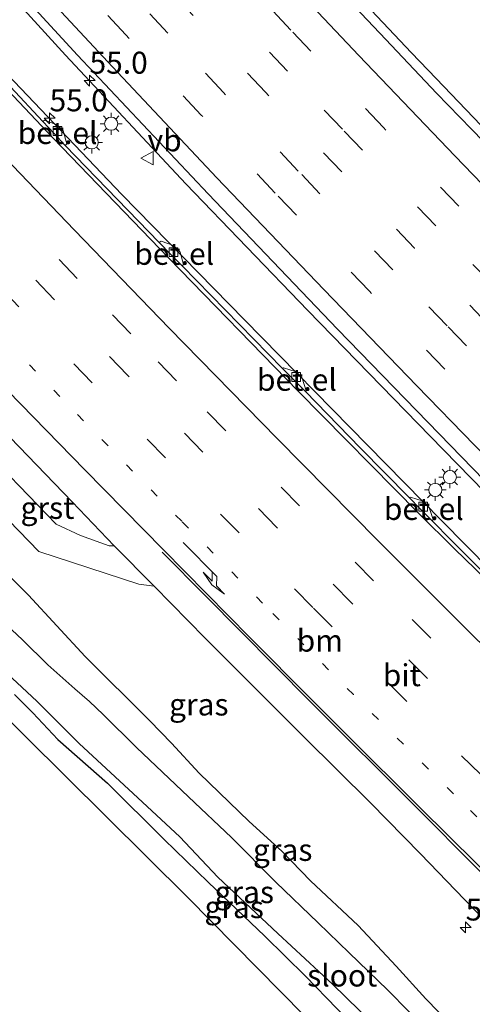
# Model space of a CAD drawing. Units: metres. Extents: x 128136 to 130003, y 459499 to 462503.
# Drawn here: x 129558 to 129609, y 459914 to 460026 of the extents above; entities that cross this region are included whole.
import ezdxf
from ezdxf.enums import TextEntityAlignment as Align

# ---------------------------------------------------------------- set-up
doc = ezdxf.new("R2010")
doc.units = ezdxf.units.M
doc.linetypes.add('VW-1-3_STREEP', pattern=[4, 1, -3])
doc.linetypes.add('VW-3-9_STREEP', pattern=[12, 3, -9])
doc.layers.get('0').update_dxf_attribs({"lineweight": 25})
for name, color, linetype, lineweight in [('B-ME-AM-KILOMETR-S-B1', 7, 'Continuous', 18), ('B-ME-BV-GELEIDECONSTRUCTIE-GELEIDERAIL-L-B1', 213, 'BV-GELEIDERAIL', 18), ('B-ME-IE-GRASLAND-GV-B6', 93, 'Continuous', 18), ('B-ME-IE-MEUBILAIR_WEGMEUBILAIR-LICHTMAST-S-B1', 8, 'Continuous', 18), ('B-ME-OG-WATER-GV-B6', 153, 'Continuous', 18), ('B-ME-VH-VERH_SOORT-BITUMEN-GV-B6', 8, 'IE-TERREINAFSCHEIDING-NATUURLIJK-HOUTWAL', 18), ('B-ME-VH-VERH_SOORT-GV-B6', 8, 'Continuous', 18), ('B-ME-VV-KOLK-S-B1', 8, 'Continuous', 18), ('B-ME-VW-MARKERING-13STREEP-045-L-B1', 255, 'VW-1-3_STREEP', 18), ('B-ME-VW-MARKERING-39STREEP-015-L-B1', 255, 'VW-3-9_STREEP', 18), ('B-ME-VW-MARKERING-PIJLRE750-S-B1', 7, 'Continuous', 18), ('B-ME-VW-MARKERING-STREEP-015-L-B1', 7, 'Continuous', 18), ('B-ME-VW-MEUBILAIR_WEGMEUBILAIR-VERKEERSBORD-S-B1', 8, 'Continuous', 18)]:
    doc.layers.add(name, color=color, linetype=linetype, lineweight=lineweight)
doc.layers.add('B-ME-GW-INSTEEKWATERGANG-L-B1', color=10, linetype='Continuous')
doc.layers.add('B-ME-KG-KADASTRAAL-OPNAMEDTMGRENS-L-B1', color=10, linetype='Continuous')
doc.styles.add('NLCS-ISO', font='NLCS-ISO.TTF')
doc.linetypes.add('BV-GELEIDERAIL', pattern='A,10,-3,[108,NLCS.SHX,S=1,R=0,X=0,Y=0],-3', length=16)
doc.linetypes.add('IE-TERREINAFSCHEIDING-NATUURLIJK-HOUTWAL', pattern='A,7,-1.5,[67,NLCS.SHX,S=0.75,R=45,X=0,Y=0],-1.5,7,-1.5,[70,NLCS.SHX,S=0.75,R=0,X=0,Y=0],-1.5', length=20)

# ---------------------------------------------------------------- blocks, each defined once
blk = doc.blocks.new('hecto')
for p, q in [((0, 0.625), (-0.625, 0)), ((0, -0.625), (0, 0.625)), ((-0.625, 0), (0.625, 0)), ((0.625, 0), (0, -0.625))]:
    blk.add_line(p, q)
blk = doc.blocks.new('pijlr')
for p, q in [((0, 0, 0.1), (5.45, 0, 0.1)), ((5.45, -0.75, 0.1), (4.7, 0, 0.1)), ((6.2, -0.75, 0.1), (5.45, 0, 0.1)), ((4, -0.75, 0.1), (5.45, -0.75, 0.1)), ((5.7, -1.05, 0.1), (4, -0.75, 0.1)), ((7.5, -0.75, 0.1), (5.7, -1.05, 0.1)), ((7.5, -0.75, 0.1), (6.2, -0.75, 0.1))]:
    blk.add_line(p, q)
blk = doc.blocks.new('lantaarnpaal')
for p, q in [((0, 0.75), (0, 1.25)), ((-0.75, 0), (-1.25, 0)), ((-0.88, 0.88), (-0.53, 0.53)), ((0.53, 0.53), (0.88, 0.88)), ((0.75, 0), (1.25, 0)), ((-0.53, -0.53), (-0.88, -0.88)), ((0, -0.75), (0, -1.25)), ((0.53, -0.53), (0.88, -0.88))]:
    blk.add_line(p, q)
blk.add_circle((0, 0), 0.75)
blk = doc.blocks.new('kolk')
blk.add_lwpolyline([(-0.5, -0.5), (0.5, -0.5), (0.5, 0.5), (-0.5, 0.5)], close=True)
blk = doc.blocks.new('verkeersbord')
for p, q in [((0, 0.75), (-0.75, -0.625)), ((0.75, -0.625), (0, 0.75)), ((-0.75, -0.625), (0.75, -0.625))]:
    blk.add_line(p, q)

msp = doc.modelspace()

# ---------------------------------------------------------------- linework, layer by layer
at = {"layer": 'B-ME-BV-GELEIDECONSTRUCTIE-GELEIDERAIL-L-B1'}
for points in [[(129490.2358, 460104.6229, 1.9161), (129496.6442, 460097.057, 1.9284), (129509.6181, 460081.8101, 1.935), (129520.1019, 460069.7355, 1.88), (129522.711, 460066.727, 1.891), (129549.469, 460036.973, 1.886), (129562.9114, 460022.2331, 1.8846), (129576.6108, 460007.6097, 1.882), (129590.4712, 459993.186, 1.895), (129604.3911, 459978.8688, 1.8314), (129618.3896, 459964.5528, 1.8654), (129632.4723, 459950.3557, 1.8782), (129646.5703, 459936.2154, 1.8436), (129660.7559, 459922.0432, 1.8138), (129675.0168, 459907.9482, 1.8616), (129689.344, 459894.016, 1.8718), (129702.897, 459881.0812, 1.8114), (129718.4191, 459866.4545, 1.8424), (129732.8523, 459852.6049, 1.841), (129747.195, 459838.687, 1.88), (129758.0794, 459828.157, 1.8918)], [(129753.0638, 459823.1137, 1.9414), (129744.7887, 459831.4299, 1.93), (129730.6273, 459845.4654, 1.8838), (129712.7161, 459863.4101, 1.8688), (129701.3756, 459874.669, 1.857), (129683.4564, 459892.5052, 1.8582), (129668.2406, 459907.4977, 1.844), (129654.0396, 459921.5523, 1.8528), (129640.675, 459934.6032, 1.9012), (129620.7856, 459954.2126, 1.8305), (129611.2804, 459963.6151, 1.7758), (129605.6996, 459969.262, 1.735), (129597.2753, 459977.8474, 1.6718), (129583.2674, 459992.105, 1.6465), (129569.316, 460006.373, 1.67), (129555.51, 460020.862, 1.645), (129541.863, 460035.48, 1.65), (129528.328, 460050.169, 1.667), (129517.567, 460062.016, 1.675), (129514.9274, 460065.0517, 1.6405), (129504.3705, 460077.0731, 1.5922), (129491.2897, 460092.1851, 1.634), (129484.9029, 460099.6833, 1.6256)], [(129770.1383, 459867.6347, 0.825), (129769.5565, 459867.8725, 0.7766), (129768.458, 459868.5138, 0.8168), (129767.3283, 459869.2709, 0.8461), (129766.2658, 459870.116, 0.9126), (129760.1953, 459875.3397, 0.9945), (129752.1333, 459882.3018, 1.0838), (129748.0865, 459885.7965, 1.0543), (129732.9476, 459898.8774, 1.1032), (129717.8185, 459911.9614, 1.2018), (129705.7433, 459922.4102, 1.1983), (129687.5912, 459938.1378, 1.2706), (129685.632, 459939.8807, 1.2773), (129680.7267, 459944.425, 1.2727), (129667.0557, 459957.0519, 1.2528), (129662.2021, 459961.6333, 1.2516), (129656.4378, 459967.1899, 1.2646), (129645.1469, 459978.5566, 1.2991), (129638.58, 459985.1657, 1.2831), (129630.099, 459993.7428, 1.303), (129616.1452, 460008.0332, 1.286), (129605.0889, 460019.5753, 1.2726), (129602.2814, 460022.5109, 1.2742), (129588.5972, 460037.0332, 1.2944)]]:
    msp.add_polyline3d(points, dxfattribs=at)
at = {"layer": 'B-ME-GW-INSTEEKWATERGANG-L-B1'}
for points in [[(129608.2667, 459910.3609, -0.1426), (129603.9106, 459914.8192, -0.2339), (129600.5502, 459918.5336, -0.0273), (129596.2159, 459923.1575, 0.063), (129590.7708, 459928.2427, -0.0061), (129587.5354, 459931.6322, 0.0018), (129583.7969, 459935.0175, 0.1046), (129578.1291, 459940.5295, 0.1485), (129574.9519, 459943.9283, 0.1685), (129572.5032, 459946.4866, 0.2194), (129565.1528, 459953.8061, 0.3253), (129558.6929, 459960.7649, 0.5373), (129550.214, 459969.1034, 0.59)], [(129557.0893, 459949.4651, -0.7644), (129559.1641, 459947.3625, -0.7448), (129562.0265, 459944.3322, -0.7431), (129567.6781, 459939.371, -0.719), (129574.1404, 459932.9526, -0.6294), (129579.1337, 459928.1169, -0.6421), (129585.5808, 459921.9621, -0.675), (129590.2109, 459917.3984, -0.5444), (129593.8216, 459913.7057, -0.6199), (129597.4531, 459910.1625, -0.6785), (129600.5434, 459907.0119, -0.7029), (129602.7728, 459904.5948, -0.6626), (129604.6708, 459902.8764, -0.6788), (129606.6997, 459900.9614, -0.7307), (129610.8314, 459896.9506, -0.6208), (129621.3866, 459885.8772, -0.7274), (129626.2275, 459880.7168, -0.6918), (129635.0898, 459871.6564, -0.723), (129640.3204, 459865.9288, -0.6941), (129646.0061, 459859.8879, -0.7378), (129651.1033, 459854.7336, -0.7139), (129655.7575, 459849.7708, -0.8028)]]:
    msp.add_polyline3d(points, dxfattribs=at)
at = {"layer": 'B-ME-IE-GRASLAND-GV-B6'}
for points in [[(129717.65, 459787.5054, -0.6921), (129715.2807, 459785.1104, -0.5342), (129712.5126, 459787.8662, -0.543), (129702.955, 459797.381, -0.5735), (129681.6825, 459818.558, -0.5849), (129660.41, 459839.735, -0.5964), (129639.7905, 459861.5705, -0.5964), (129619.171, 459883.406, -0.5964), (129597.9885, 459904.879, -0.5916), (129576.806, 459926.352, -0.5868), (129549.0555, 459953.8807, -0.62), (129530.3322, 459972.4544, -0.5586), (129511.609, 459991.028, -0.4972), (129508.3955, 459994.5799, -0.2977), (129505.9371, 459997.2972, -0.3195), (129502.9691, 460000.1725, -0.6071), (129479.9722, 460025.8272, -0.5003), (129463.448, 460044.261, -0.2939)], [(129549.3729, 460038.398, 1.1599), (129564.2772, 460022.2518, 1.1363), (129579.1382, 460006.4481, 1.1165), (129593.8661, 459991.0624, 1.1552), (129610.5703, 459973.8782, 1.1058), (129625.702, 459958.5407, 1.1232), (129640.871, 459943.2872, 1.1368), (129655.5168, 459928.5539, 1.135), (129669.331, 459914.8668, 1.096), (129684.0705, 459900.4484, 1.1135), (129699.6431, 459885.5514, 1.1041), (129714.2662, 459871.7867, 1.1282), (129731.0978, 459855.9734, 1.1277), (129756.7386, 459831.545, 1.1112)], [(129694.426, 459931.0243, 0.5006), (129690.1509, 459934.808, 0.4951), (129686.0208, 459938.5468, 0.4802), (129682.8174, 459941.4398, 0.4643), (129678.4194, 459945.501, 0.5337), (129673.5797, 459949.9241, 0.5367), (129668.4341, 459954.7753, 0.5083), (129662.6786, 459960.18, 0.5031), (129654.805, 459967.7185, 0.4788), (129649.741, 459972.6087, 0.5232), (129646.4719, 459975.8286, 0.5485), (129642.524, 459979.7086, 0.5508), (129637.0853, 459985.1722, 0.5286), (129631.7457, 459990.5786, 0.5311), (129627.3972, 459995.0102, 0.5623), (129624.2929, 459998.1741, 0.5358), (129620.3539, 460002.1904, 0.5167), (129614.6415, 460008.122, 0.5409), (129609.116, 460013.8256, 0.5753), (129605.1438, 460017.9276, 0.5735), (129599.3458, 460024.0202, 0.558), (129590.9339, 460032.9369, 0.5376)], [(129609.9895, 459963.8575, 1.0211), (129606.7953, 459967.0245, 1.022), (129604.6227, 459969.2544, 1.0028), (129604.7613, 459969.3956, 1.0874), (129604.289, 459970.769, 1.0874), (129603.595, 459971.48, 1.0496), (129602.159, 459971.944, 1.0469), (129602.0219, 459971.8773, 0.9958), (129596.4437, 459977.5608, 0.9513), (129590.1995, 459983.9578, 0.9384), (129590.302, 459984.043, 0.9942), (129589.837, 459985.494, 1.0023), (129589.136, 459986.207, 1.0041), (129587.698, 459986.669, 1.0068), (129587.6101, 459986.5822, 0.9234), (129576.1919, 459998.2466, 0.8952), (129576.3383, 459998.4034, 0.9468), (129575.9454, 459999.8277, 0.9384), (129575.1833, 460000.5891, 0.9384), (129573.7745, 460001.0769, 0.9394), (129573.5743, 460000.9003, 0.8861), (129562.8719, 460011.9718, 0.878), (129563.0537, 460012.1491, 0.9387), (129562.6409, 460013.6174, 0.9663), (129561.9407, 460014.323, 0.9495), (129560.506, 460014.8388, 0.9363), (129560.3093, 460014.682, 0.8841), (129549.2362, 460026.5306, 0.8636)], [(129555.5775, 459979.7793, 1.4368), (129563.6516, 459971.3862, 1.3364), (129568.4524, 459966.3859, 1.2813), (129567.885, 459966.376, 1.266), (129564.617, 459967.552, 1.247), (129561.853, 459968.87, 1.245), (129539.768, 459991.681, 1.452)], [(129537.173, 459989.152, 1.331), (129559.876, 459965.738, 1.138), (129571.258, 459962.023, 1.179), (129572.9751, 459961.7942, 1.1907), (129578.7809, 459955.8706, 1.0528), (129584.3751, 459950.3089, 0.9677), (129590.0732, 459944.6181, 0.8482), (129597.6087, 459937.1187, 0.748), (129603.3034, 459931.3454, 0.6695), (129608.3259, 459926.1423, 0.6588), (129612.8636, 459921.4118, 0.6077), (129622.9987, 459910.8976, 0.525), (129636.0691, 459897.0494, 0.525), (129646.0186, 459886.5945, 0.5232), (129656.1289, 459875.8459, 0.5246), (129669.2086, 459861.928, 0.4995), (129686.1192, 459844.5231, 0.4165)], [(129608.2667, 459910.3609, -0.1426), (129603.9106, 459914.8192, -0.2339), (129600.5502, 459918.5336, -0.0273), (129596.2159, 459923.1575, 0.063), (129590.7708, 459928.2427, -0.0061), (129587.5354, 459931.6322, 0.0018), (129583.7969, 459935.0175, 0.1046), (129578.1291, 459940.5295, 0.1485), (129574.9519, 459943.9283, 0.1685), (129572.5032, 459946.4866, 0.2194), (129565.1528, 459953.8061, 0.3253), (129558.6929, 459960.7649, 0.5373), (129550.214, 459969.1034, 0.59)], [(129550.214, 459969.1034, 0.59), (129558.6929, 459960.7649, 0.5373), (129565.1528, 459953.8061, 0.3253), (129572.5032, 459946.4866, 0.2194), (129574.9519, 459943.9283, 0.1685), (129578.1291, 459940.5295, 0.1485), (129583.7969, 459935.0175, 0.1046), (129587.5354, 459931.6322, 0.0018), (129590.7708, 459928.2427, -0.0061), (129596.2159, 459923.1575, 0.063), (129600.5502, 459918.5336, -0.0273), (129603.9106, 459914.8192, -0.2339), (129608.2667, 459910.3609, -0.1426)], [(129604.4917, 459910.8524, -1.268), (129599.5633, 459915.8534, -1.269), (129595.1872, 459920.0671, -1.269), (129591.6665, 459923.4797, -1.269), (129586.8268, 459928.1006, -1.271), (129581.8117, 459933.1716, -1.271), (129576.8967, 459937.8174, -1.271), (129570.9628, 459943.422, -1.272), (129567.1807, 459947.1759, -1.274), (129565.632, 459948.6718, -1.274), (129563.9453, 459950.0991, -1.274), (129560.8684, 459952.8539, -1.274), (129557.9877, 459955.6833, -1.274), (129553.1795, 459960.151, -1.274)], [(129553.452, 459954.4564, -1.272), (129559.6178, 459948.6912, -1.272), (129564.4578, 459943.8875, -1.272), (129570.6018, 459938.2046, -1.271), (129575.9068, 459933.2477, -1.271), (129580.2489, 459928.6686, -1.271), (129587.0744, 459922.2701, -1.269), (129593.2917, 459916.5071, -1.269), (129599.4606, 459910.4537, -1.267), (129603.6141, 459905.5932, -1.267), (129607.6188, 459901.6319, -1.266), (129611.0437, 459898.835, -1.266), (129618.917, 459890.1434, -1.265), (129624.0854, 459884.5175, -1.265), (129628.9164, 459879.639, -1.265), (129634.7399, 459873.5553, -1.262), (129641.5839, 459866.2194, -1.262), (129648.1715, 459859.154, -1.262), (129653.5408, 459853.5739, -1.26), (129657.8047, 459848.8739, -1.26)], [(129557.0893, 459949.4651, -0.7644), (129559.1641, 459947.3625, -0.7448), (129562.0265, 459944.3322, -0.7431), (129567.6781, 459939.371, -0.719), (129574.1404, 459932.9526, -0.6294), (129579.1337, 459928.1169, -0.6421), (129585.5808, 459921.9621, -0.675), (129590.2109, 459917.3984, -0.5444), (129593.8216, 459913.7057, -0.6199), (129597.4531, 459910.1625, -0.6785), (129600.5434, 459907.0119, -0.7029), (129602.7728, 459904.5948, -0.6626), (129604.6708, 459902.8764, -0.6788), (129606.6997, 459900.9614, -0.7307), (129610.8314, 459896.9506, -0.6208), (129621.3866, 459885.8772, -0.7274), (129626.2275, 459880.7168, -0.6918), (129635.0898, 459871.6564, -0.723), (129640.3204, 459865.9288, -0.6941), (129646.0061, 459859.8879, -0.7378), (129651.1033, 459854.7336, -0.7139), (129655.7575, 459849.7708, -0.8028)], [(129655.7575, 459849.7708, -0.8028), (129651.1033, 459854.7336, -0.7139), (129646.0061, 459859.8879, -0.7378), (129640.3204, 459865.9288, -0.6941), (129635.0898, 459871.6564, -0.723), (129626.2275, 459880.7168, -0.6918), (129621.3866, 459885.8772, -0.7274), (129610.8314, 459896.9506, -0.6208), (129606.6997, 459900.9614, -0.7307), (129604.6708, 459902.8764, -0.6788), (129602.7728, 459904.5948, -0.6626), (129600.5434, 459907.0119, -0.7029), (129597.4531, 459910.1625, -0.6785), (129593.8216, 459913.7057, -0.6199), (129590.2109, 459917.3984, -0.5444), (129585.5808, 459921.9621, -0.675), (129579.1337, 459928.1169, -0.6421), (129574.1404, 459932.9526, -0.6294), (129567.6781, 459939.371, -0.719), (129562.0265, 459944.3322, -0.7431), (129559.1641, 459947.3625, -0.7448), (129557.0893, 459949.4651, -0.7644)]]:
    msp.add_polyline3d(points, dxfattribs=at)
at = {"layer": 'B-ME-KG-KADASTRAAL-OPNAMEDTMGRENS-L-B1'}
msp.add_polyline3d([(129715.2807, 459785.1104, -0.5342), (129712.5126, 459787.8662, -0.543), (129702.955, 459797.381, -0.5735), (129681.6825, 459818.558, -0.5849), (129660.41, 459839.735, -0.5964), (129639.7905, 459861.5705, -0.5964), (129619.171, 459883.406, -0.5964), (129597.9885, 459904.879, -0.5916), (129576.806, 459926.352, -0.5868), (129549.0555, 459953.8807, -0.62), (129530.3322, 459972.4544, -0.5586), (129511.609, 459991.028, -0.4972), (129508.3955, 459994.5799, -0.2977), (129505.9371, 459997.2972, -0.3195), (129502.9691, 460000.1725, -0.6071), (129479.9722, 460025.8272, -0.5003), (129463.448, 460044.261, -0.2939), (129446.5428, 460064.2803, -0.3965)], dxfattribs=at)
at = {"layer": 'B-ME-OG-WATER-GV-B6'}
for points in [[(129553.1795, 459960.151, -1.274), (129557.9877, 459955.6833, -1.274), (129560.8684, 459952.8539, -1.274), (129563.9453, 459950.0991, -1.274), (129565.632, 459948.6718, -1.274), (129567.1807, 459947.1759, -1.274), (129570.9628, 459943.422, -1.272), (129576.8967, 459937.8174, -1.271), (129581.8117, 459933.1716, -1.271), (129586.8268, 459928.1006, -1.271), (129591.6665, 459923.4797, -1.269), (129595.1872, 459920.0671, -1.269), (129599.5633, 459915.8534, -1.269), (129604.4917, 459910.8524, -1.268)], [(129657.8047, 459848.8739, -1.26), (129653.5408, 459853.5739, -1.26), (129648.1715, 459859.154, -1.262), (129641.5839, 459866.2194, -1.262), (129634.7399, 459873.5553, -1.262), (129628.9164, 459879.639, -1.265), (129624.0854, 459884.5175, -1.265), (129618.917, 459890.1434, -1.265), (129611.0437, 459898.835, -1.266), (129607.6188, 459901.6319, -1.266), (129603.6141, 459905.5932, -1.267), (129599.4606, 459910.4537, -1.267), (129593.2917, 459916.5071, -1.269), (129587.0744, 459922.2701, -1.269), (129580.2489, 459928.6686, -1.271), (129575.9068, 459933.2477, -1.271), (129570.6018, 459938.2046, -1.271), (129564.4578, 459943.8875, -1.272), (129559.6178, 459948.6912, -1.272), (129553.452, 459954.4564, -1.272)]]:
    msp.add_polyline3d(points, dxfattribs=at)
at = {"layer": 'B-ME-VH-VERH_SOORT-BITUMEN-GV-B6'}
for points in [[(129756.7386, 459831.545, 1.1112), (129731.0978, 459855.9734, 1.1277), (129714.2662, 459871.7867, 1.1282), (129699.6431, 459885.5514, 1.1041), (129684.0705, 459900.4484, 1.1135), (129669.331, 459914.8668, 1.096), (129655.5168, 459928.5539, 1.135), (129640.871, 459943.2872, 1.1368), (129625.702, 459958.5407, 1.1232), (129610.5703, 459973.8782, 1.1058), (129593.8661, 459991.0624, 1.1552), (129579.1382, 460006.4481, 1.1165), (129564.2772, 460022.2518, 1.1363), (129549.3729, 460038.398, 1.1599)], [(129590.9339, 460032.9369, 0.5376), (129599.3458, 460024.0202, 0.558), (129605.1438, 460017.9276, 0.5735), (129609.116, 460013.8256, 0.5753), (129614.6415, 460008.122, 0.5409), (129620.3539, 460002.1904, 0.5167), (129624.2929, 459998.1741, 0.5358), (129627.3972, 459995.0102, 0.5623), (129631.7457, 459990.5786, 0.5311), (129637.0853, 459985.1722, 0.5286), (129642.524, 459979.7086, 0.5508), (129646.4719, 459975.8286, 0.5485), (129649.741, 459972.6087, 0.5232), (129654.805, 459967.7185, 0.4788), (129662.6786, 459960.18, 0.5031), (129668.4341, 459954.7753, 0.5083), (129673.5797, 459949.9241, 0.5367), (129678.4194, 459945.501, 0.5337), (129682.8174, 459941.4398, 0.4643), (129686.0208, 459938.5468, 0.4802), (129690.1509, 459934.808, 0.4951), (129694.426, 459931.0243, 0.5006)], [(129612.9371, 459960.8953, 1.0517), (129613.0709, 459960.3755, 1.1134), (129607.2277, 459965.9927, 1.0757), (129603.0977, 459970.1259, 1.0666), (129589.395, 459983.9864, 1.0009), (129574.6239, 459999.1571, 0.958), (129561.4932, 460012.8018, 0.9218), (129554.9664, 460019.6624, 0.928), (129547.9688, 460027.1074, 0.9254)], [(129547.9688, 460027.1074, 0.9254), (129554.9664, 460019.6624, 0.928), (129561.4932, 460012.8018, 0.9218), (129574.6239, 459999.1571, 0.958), (129589.395, 459983.9864, 1.0009), (129603.0977, 459970.1259, 1.0666), (129607.2277, 459965.9927, 1.0757), (129613.0709, 459960.3755, 1.1134), (129627.7186, 459945.9022, 1.1596), (129662.0163, 459912.1766, 1.1834), (129683.4615, 459890.8873, 1.1742), (129716.4538, 459858.0327, 1.1945), (129730.4375, 459844.082, 1.2324), (129745.7967, 459828.8041, 1.2206), (129752.2989, 459822.3445, 1.2387)], [(129549.2362, 460026.5306, 0.8636), (129560.3093, 460014.682, 0.8841), (129561.6072, 460013.3207, 0.8616), (129562.8719, 460011.9718, 0.878), (129573.5743, 460000.9003, 0.8861), (129574.8504, 459999.5901, 0.8907), (129576.1919, 459998.2466, 0.8952), (129587.6101, 459986.5822, 0.9234), (129588.8253, 459985.3593, 0.9222), (129590.1995, 459983.9578, 0.9384), (129596.4437, 459977.5608, 0.9513), (129602.0219, 459971.8773, 0.9958), (129603.2825, 459970.6079, 0.9884), (129604.6227, 459969.2544, 1.0028), (129606.7953, 459967.0245, 1.022), (129609.9895, 459963.8575, 1.0211), (129612.9371, 459960.8953, 1.0517)], [(129752.2989, 459822.3445, 1.2387), (129730.4791, 459800.4047, 0.4726), (129728.6478, 459802.2314, 0.4918), (129724.8206, 459806.127, 0.491), (129702.8266, 459827.9261, 0.503), (129699.8792, 459830.9294, 0.4872), (129686.1192, 459844.5231, 0.4165), (129669.2086, 459861.928, 0.4995), (129656.1289, 459875.8459, 0.5246), (129646.0186, 459886.5945, 0.5232), (129636.0691, 459897.0494, 0.525), (129622.9987, 459910.8976, 0.525), (129612.8636, 459921.4118, 0.6077), (129608.3259, 459926.1423, 0.6588), (129603.3034, 459931.3454, 0.6695), (129597.6087, 459937.1187, 0.748), (129590.0732, 459944.6181, 0.8482), (129584.3751, 459950.3089, 0.9677), (129578.7809, 459955.8706, 1.0528), (129572.9751, 459961.7942, 1.1907), (129568.4524, 459966.3859, 1.2813), (129563.6516, 459971.3862, 1.3364), (129555.5775, 459979.7793, 1.4368)]]:
    msp.add_polyline3d(points, dxfattribs=at)
at = {"layer": 'B-ME-VH-VERH_SOORT-GV-B6'}
for points in [[(129563.0537, 460012.1491, 0.9387), (129562.8719, 460011.9718, 0.878), (129561.6072, 460013.3207, 0.8616), (129560.3093, 460014.682, 0.8841), (129560.506, 460014.8388, 0.9363), (129561.9407, 460014.323, 0.9495), (129562.6409, 460013.6174, 0.9663), (129563.0537, 460012.1491, 0.9387)], [(129576.3383, 459998.4034, 0.9468), (129576.1919, 459998.2466, 0.8952), (129574.8504, 459999.5901, 0.8907), (129573.5743, 460000.9003, 0.8861), (129573.7745, 460001.0769, 0.9394), (129575.1833, 460000.5891, 0.9384), (129575.9454, 459999.8277, 0.9384), (129576.3383, 459998.4034, 0.9468)], [(129564.617, 459967.552, 1.247), (129567.885, 459966.376, 1.266), (129568.4524, 459966.3859, 1.2813), (129572.9751, 459961.7942, 1.1907), (129571.258, 459962.023, 1.179), (129559.876, 459965.738, 1.138), (129537.173, 459989.152, 1.331), (129539.768, 459991.681, 1.452), (129561.853, 459968.87, 1.245), (129564.617, 459967.552, 1.247)], [(129590.302, 459984.043, 0.9942), (129590.1995, 459983.9578, 0.9384), (129588.8253, 459985.3593, 0.9222), (129587.6101, 459986.5822, 0.9234), (129587.698, 459986.669, 1.0068), (129589.136, 459986.207, 1.0041), (129589.837, 459985.494, 1.0023), (129590.302, 459984.043, 0.9942)], [(129604.7613, 459969.3956, 1.0874), (129604.6227, 459969.2544, 1.0028), (129603.2825, 459970.6079, 0.9884), (129602.0219, 459971.8773, 0.9958), (129602.159, 459971.944, 1.0469), (129603.595, 459971.48, 1.0496), (129604.289, 459970.769, 1.0874), (129604.7613, 459969.3956, 1.0874)]]:
    msp.add_polyline3d(points, dxfattribs=at)
at = {"layer": 'B-ME-VW-MARKERING-13STREEP-045-L-B1'}
msp.add_polyline3d([(129738.1955, 459808.1635, 0.7949), (129725.7052, 459820.5864, 0.7929), (129711.6406, 459834.5883, 0.7882), (129693.7029, 459852.4472, 0.7984), (129675.7652, 459870.3061, 0.8086), (129658.0409, 459887.9632, 0.7957), (129641.8728, 459903.9795, 0.7938), (129629.6801, 459915.9023, 0.8135), (129607.0567, 459938.1698, 0.9152), (129595.6648, 459949.4535, 1.0141), (129585.3345, 459959.8722, 1.1147), (129576.1309, 459969.1833, 1.2063), (129562.2458, 459983.3841, 1.3495), (129537.4913, 460009.2157, 1.4504), (129522.0328, 460025.8624, 1.478), (129518.5917, 460029.5948, 1.4684), (129513.2066, 460035.5135, 1.4796), (129499.953, 460050.3422, 1.5025), (129490.1344, 460061.3608, 1.5019), (129477.0264, 460076.3836, 1.5128), (129469.373, 460085.2982, 1.526)], dxfattribs=at)
at = {"layer": 'B-ME-VW-MARKERING-39STREEP-015-L-B1'}
for points in [[(129773.2483, 459843.409, 0.657), (129764.0959, 459851.9585, 0.6687), (129746.3332, 459868.5953, 0.7172), (129737.4486, 459876.9104, 0.7181), (129719.6324, 459893.5747, 0.7228), (129708.4842, 459903.9505, 0.7514), (129692.831, 459918.4241, 0.7478), (129681.5458, 459928.8451, 0.7366), (129660.0865, 459948.8237, 0.7661), (129642.3596, 459965.5779, 0.7872), (129637.2502, 459970.4812, 0.8074), (129630.7833, 459976.7655, 0.8333), (129622.0946, 459985.331, 0.838), (129611.3498, 459996.2751, 0.824), (129605.0387, 460002.8005, 0.8138), (129594.426, 460013.8241, 0.8016), (129588.1516, 460020.4111, 0.7982), (129571.4804, 460038.2056, 0.777), (129563.2462, 460047.1612, 0.7701), (129544.8186, 460067.607, 0.7913), (129528.6993, 460085.993, 0.8151), (129522.7828, 460092.7775, 0.7938), (129514.8376, 460102.0807, 0.8144), (129502.8273, 460116.2869, 0.7703)], [(129610.9905, 459991.6292, 0.8856), (129602.6376, 460000.2704, 0.9168), (129585.6703, 460018.0201, 0.8674), (129575.139, 460029.1896, 0.9009), (129566.8368, 460038.136, 0.9005), (129560.5352, 460045.0136, 0.8897), (129550.3909, 460056.2249, 0.8881), (129544.3048, 460063.0248, 0.8809), (129536.1939, 460072.1749, 0.9001), (129528.1155, 460081.3824, 0.9097), (129520.1339, 460090.5939, 0.9054), (129512.2659, 460099.7789, 0.8981), (129500.3351, 460113.9782, 0.8693)], [(129763.1215, 459833.2267, 1.0108), (129751.6607, 459844.1818, 1.0151), (129733.5287, 459861.5082, 1.0374), (129718.2242, 459876.0946, 1.0207), (129707.1653, 459886.692, 1.026), (129698.3832, 459895.1439, 1.0059), (129682.954, 459910.0519, 1.0264), (129671.9847, 459920.7148, 1.0403), (129656.8093, 459935.5628, 1.0171), (129648.1065, 459944.161, 1.0491), (129639.44, 459952.7195, 1.0287), (129630.7409, 459961.4268, 1.0382), (129622.8731, 459969.3787, 1.058), (129614.4169, 459977.9586, 1.057), (129606.0743, 459986.4989, 1.057), (129597.4844, 459995.3606, 1.0662), (129586.7726, 460006.5397, 1.0634), (129578.3567, 460015.4178, 1.0704), (129569.7664, 460024.5495, 1.0532), (129561.6124, 460033.3483, 1.06)], [(129765.5828, 459835.7016, 0.9202), (129753.7421, 459847.0347, 0.93), (129744.9228, 459855.4412, 0.9452), (129729.5111, 459870.1903, 0.9313), (129720.6974, 459878.5765, 0.9504), (129694.2686, 459903.9508, 0.9679), (129685.5177, 459912.4495, 0.9288), (129676.7251, 459920.9881, 0.9534), (129659.3001, 459938.0614, 0.9661), (129648.3778, 459948.9, 0.9672), (129641.8368, 459955.4098, 0.9745), (129631.1672, 459966.0948, 1.0042), (129616.9224, 459980.5605, 1.0027), (129606.3261, 459991.4298, 1.0048), (129600.1627, 459997.8099, 0.9856), (129589.397, 460009.0481, 0.9763), (129580.878, 460017.9965, 0.9753), (129574.5485, 460024.7451, 0.962), (129566.3613, 460033.5, 0.9585)], [(129775.5562, 459845.7295, 0.5904), (129766.6055, 459854.1305, 0.5878), (129746.5533, 459872.9102, 0.6215), (129728.7584, 459889.5659, 0.6277), (129713.2093, 459904.0593, 0.6284), (129695.3059, 459920.6218, 0.6387), (129673.6119, 459940.6941, 0.6768), (129664.7929, 459948.9378, 0.6365), (129650.736, 459962.1819, 0.6953), (129641.8983, 459970.5825, 0.7401), (129633.1652, 459979.0593, 0.7587), (129628.9834, 459983.1905, 0.7081), (129607.6783, 460005.0709, 0.7585), (129599.0982, 460013.9952, 0.7334), (129588.5545, 460025.1064, 0.7348), (129582.3243, 460031.7026, 0.7284)], [(129740.8106, 459810.7931, 0.8875), (129728.2546, 459823.2956, 0.8654), (129721.9483, 459829.5791, 0.868), (129713.4575, 459838.029, 0.8815), (129695.6286, 459855.7626, 0.8968), (129676.5571, 459874.7619, 0.88), (129668.129, 459883.1802, 0.8887), (129659.6597, 459891.6222, 0.8894), (129650.5433, 459900.6229, 0.8875), (129642.0535, 459908.9993, 0.8792), (129635.7018, 459915.235, 0.8688), (129618.657, 459931.9507, 0.9033), (129601.7447, 459948.6803, 0.9761), (129591.0659, 459959.3549, 1.0924), (129582.6563, 459967.8546, 1.1494), (129574.2792, 459976.3977, 1.2274), (129565.9446, 459984.9587, 1.301), (129556.2444, 459994.9838, 1.3384), (129550.0155, 460001.4805, 1.3671), (129543.9539, 460007.7863, 1.3677), (129528.2932, 460024.5576, 1.4124), (129523.4832, 460029.8023, 1.3556)], [(129743.2724, 459813.2684, 0.9693), (129732.8175, 459823.6171, 0.9961), (129724.2592, 459832.1528, 1.0104), (129715.7077, 459840.6803, 0.9831), (129690.0045, 459866.2788, 1.0049), (129681.4348, 459874.7954, 0.9813), (129670.6078, 459885.5884, 0.9871), (129655.7005, 459900.4069, 0.9966), (129647.1019, 459908.8985, 0.9808), (129636.1615, 459919.6068, 0.9587), (129621.202, 459934.3039, 0.9898), (129612.592, 459942.819, 1.0012), (129595.4611, 459959.8923, 1.0999), (129586.9483, 459968.4871, 1.1243), (129569.9982, 459985.7765, 1.2593), (129561.5988, 459994.4482, 1.2919), (129551.0791, 460005.4162, 1.321), (129547.0039, 460009.6696, 1.3151), (129542.6273, 460014.311, 1.3163), (129529.7904, 460028.0639, 1.3346)], [(129745.7799, 459815.7897, 1.041), (129733.8648, 459827.6361, 1.056), (129726.7018, 459834.764, 1.0745), (129709.7039, 459851.7012, 1.0731), (129698.7654, 459862.5783, 1.0534), (129692.4265, 459868.8761, 1.0947), (129681.6349, 459879.6296, 1.0598), (129673.1639, 459888.0702, 1.0806), (129664.8127, 459896.3955, 1.0609), (129658.2897, 459902.8607, 1.0775), (129649.5243, 459911.4897, 1.0816), (129621.5132, 459938.9647, 1.0812), (129597.967, 459962.3962, 1.0948), (129575.544, 459985.1737, 1.1594), (129570.3405, 459990.5391, 1.1516), (129564.2409, 459996.8324, 1.1648), (129553.6245, 460007.8843, 1.2027), (129547.6415, 460014.1673, 1.2225), (129543.5553, 460018.5005, 1.231), (129539.3694, 460023.0233, 1.2341), (129534.7856, 460027.9281, 1.2079)]]:
    msp.add_polyline3d(points, dxfattribs=at)
at = {"layer": 'B-ME-VW-MARKERING-STREEP-015-L-B1'}
for points in [[(129615.0384, 459924.957, 0.7199), (129609.7144, 459930.2031, 0.7519), (129603.2275, 459936.6073, 0.7762), (129594.9526, 459944.8542, 0.9036), (129590.849, 459948.9408, 0.9769), (129583.8868, 459955.941, 1.0627), (129573.9999, 459965.9554, 1.2444), (129565.1066, 459975.033, 1.352), (129556.344, 459984.032, 1.4484), (129546.9246, 459993.8328, 1.5242), (129540.2668, 460000.8239, 1.5389), (129531.6159, 460009.9627, 1.5362), (129523.3139, 460018.8747, 1.5614), (129514.3306, 460028.6777, 1.541), (129504.18, 460039.914, 1.552), (129492.6638, 460052.8131, 1.5687), (129478.3625, 460069.0662, 1.5904), (129466.6033, 460082.7327, 1.5573)], [(129777.9813, 459848.1679, 0.4793), (129775.4735, 459850.5186, 0.4828), (129759.6381, 459865.3618, 0.5045), (129748.152, 459876.0914, 0.4827), (129737.2129, 459886.3384, 0.5094), (129727.411, 459895.548, 0.5139), (129713.7836, 459908.1734, 0.5368), (129704.0609, 459917.1872, 0.5589), (129691.6696, 459928.6564, 0.5639), (129681.696, 459937.8711, 0.5744), (129671.9445, 459946.9344, 0.5949), (129666.2567, 459952.2672, 0.5964), (129657.5842, 459960.4257, 0.5921), (129648.4566, 459969.0723, 0.6311), (129643.1503, 459974.144, 0.6141), (129637.4937, 459979.732, 0.6161), (129630.5128, 459986.8043, 0.6162), (129624.6015, 459992.8474, 0.6427), (129616.6194, 460001.0239, 0.6438), (129607.2171, 460010.766, 0.6379), (129596.288, 460022.2, 0.6079), (129581.0136, 460038.4198, 0.6282)], [(129534.426, 460033.595, 1.1183), (129542.516, 460024.875, 1.1295), (129549.8272, 460017.1087, 1.0945), (129556.8506, 460009.6874, 1.1175), (129563.9172, 460002.3349, 1.1079), (129574.7103, 459991.1689, 1.0904), (129586.9844, 459978.6036, 1.0777), (129598.4844, 459966.9655, 1.0691), (129607.2512, 459958.202, 1.083), (129618.0127, 459947.4761, 1.1181), (129631.0627, 459934.6365, 1.125), (129649.8567, 459916.2589, 1.1214), (129660.5232, 459905.7268, 1.1263), (129673.1305, 459893.1775, 1.133), (129684.7267, 459881.6276, 1.116), (129697.6247, 459868.77, 1.1141), (129708.5755, 459857.8603, 1.1361), (129719.7155, 459846.7533, 1.1265), (129731.089, 459835.4249, 1.1385), (129748.2935, 459818.3171, 1.129)], [(129760.5702, 459830.6615, 1.1125), (129749.7804, 459840.983, 1.1035), (129737.426, 459852.784, 1.0878), (129726.3237, 459863.3824, 1.0774), (129714.4857, 459874.6907, 1.0801), (129702.3475, 459886.3218, 1.0695), (129693.9501, 459894.3968, 1.0725), (129683.3687, 459904.6229, 1.1086), (129669.2516, 459918.3608, 1.1092), (129659.0772, 459928.293, 1.0986), (129646.0331, 459941.1249, 1.1099), (129632.0811, 459954.9524, 1.1108), (129620.5935, 459966.5475, 1.089), (129609.4702, 459977.8521, 1.0779), (129602.882, 459984.6063, 1.1654), (129592.304, 459995.5659, 1.128), (129580.1389, 460008.2924, 1.1143), (129568.2436, 460020.9271, 1.0802), (129556.5533, 460033.4753, 1.1329)], [(129573.8995, 459965.6817, 1.2443), (129578.8671, 459960.6573, 1.1596), (129590.7265, 459948.7008, 0.9932), (129603.0596, 459936.4153, 0.8043), (129609.5321, 459929.8898, 0.7464), (129614.6477, 459924.6366, 0.709), (129617.3254, 459921.8305, 0.6763), (129640.799, 459897.1262, 0.621), (129669.7614, 459866.629, 0.6142), (129677.814, 459858.1929, 0.6043), (129688.8451, 459846.9906, 0.5905), (129698.4657, 459837.4174, 0.5874), (129705.7631, 459830.145, 0.5857), (129716.0305, 459819.9327, 0.5852), (129733.0429, 459802.9826, 0.5924)]]:
    msp.add_polyline3d(points, dxfattribs=at)

# ---------------------------------------------------------------- block references
at = {"layer": 'B-ME-AM-KILOMETR-S-B1', "rotation": 90}
for p in [(129565.6327, 460019.3529, 1.8524), (129561.0855, 460015.0687, 1.5668), (129608.4455, 459922.9611, 0.5009)]:
    msp.add_blockref('hecto', p, dxfattribs=at)
at = {"layer": 'B-ME-IE-MEUBILAIR_WEGMEUBILAIR-LICHTMAST-S-B1', "rotation": 90}
for p in [(129568.0951, 460014.4394, 1.0253), (129565.878, 460012.3166, 0.9152), (129606.656, 459974.2221, 1.1003), (129604.9949, 459972.7497, 1.0195)]:
    msp.add_blockref('lantaarnpaal', p, dxfattribs=at)
at = {"layer": 'B-ME-VV-KOLK-S-B1', "rotation": 90}
for p in [(129561.9789, 460013.6159, 0.7991), (129575.1791, 459999.8299, 0.8254), (129589.1532, 459985.6038, 0.8952), (129603.6153, 459970.8527, 0.9583)]:
    msp.add_blockref('kolk', p, dxfattribs=at)
at = {"layer": 'B-ME-VW-MARKERING-PIJLRE750-S-B1', "rotation": 314.4}
msp.add_blockref('pijlr', (129576.3, 459966.7761, 1.2028), dxfattribs=at)
at = {"layer": 'B-ME-VW-MEUBILAIR_WEGMEUBILAIR-VERKEERSBORD-S-B1', "rotation": 90}
msp.add_blockref('verkeersbord', (129572.2327, 460010.5121, 1.0118), dxfattribs=at)

# ---------------------------------------------------------------- texts
at = {"layer": 'B-ME-AM-KILOMETR-S-B1', "ltscale": 0.2, "style": 'NLCS-ISO'}
for s, p in [('55.0', (129565.6327, 460019.3529, 1.8524)), ('55.0', (129561.0855, 460015.0687, 1.5668)), ('55.1', (129608.4455, 459922.9611, 0.5009))]:
    msp.add_text(s, height=2.5, dxfattribs=at).set_placement(p, align=Align.BOTTOM_LEFT)
at = {"layer": 'B-ME-IE-GRASLAND-GV-B6', "ltscale": 0.2, "style": 'NLCS-ISO'}
for p in [(129578.0725, 459948.3289), (129587.6193, 459931.779), (129583.2465, 459926.9732), (129582.0964, 459925.2652)]:
    msp.add_text('gras', height=2.5, dxfattribs=at).set_placement(p, align=Align.MIDDLE_CENTER)
at = {"layer": 'B-ME-OG-WATER-GV-B6', "ltscale": 0.2, "style": 'NLCS-ISO'}
msp.add_text('sloot', height=2.5, dxfattribs=at).set_placement((129594.404, 459917.4797), align=Align.MIDDLE_CENTER)
at = {"layer": 'B-ME-VH-VERH_SOORT-BITUMEN-GV-B6', "ltscale": 0.2, "style": 'NLCS-ISO'}
msp.add_text('bit', height=2.5, dxfattribs=at).set_placement((129601.1843, 459951.6658), align=Align.MIDDLE_CENTER)
at = {"layer": 'B-ME-VH-VERH_SOORT-GV-B6', "ltscale": 0.2, "style": 'NLCS-ISO'}
for s, p in [('bet.el', (129561.9979, 460013.3815)), ('bet.el', (129575.2745, 459999.6297)), ('bet.el', (129589.2387, 459985.2944)), ('grst', (129560.8474, 459970.7124)), ('bet.el', (129603.6866, 459970.5905))]:
    msp.add_text(s, height=2.5, dxfattribs=at).set_placement(p, align=Align.MIDDLE_CENTER)
at = {"layer": 'B-ME-VW-MARKERING-13STREEP-045-L-B1', "ltscale": 0.2, "style": 'NLCS-ISO'}
msp.add_text('bm', height=2.5, dxfattribs=at).set_placement((129591.8498, 459955.5986), align=Align.MIDDLE_CENTER)
at = {"layer": 'B-ME-VW-MEUBILAIR_WEGMEUBILAIR-VERKEERSBORD-S-B1', "ltscale": 0.2, "style": 'NLCS-ISO'}
msp.add_text('vb', height=2.5, dxfattribs=at).set_placement((129572.2327, 460010.5121, 1.0118), align=Align.BOTTOM_LEFT)

doc.saveas('drawing.dxf')
